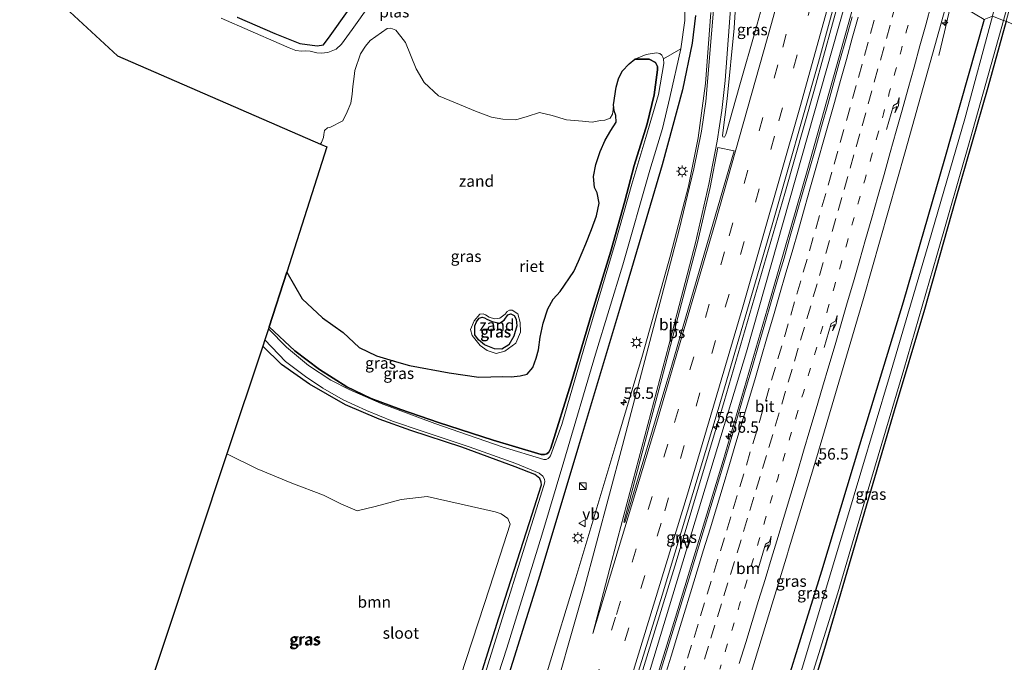
# Model space of a CAD drawing. Units: metres. Extents: x 100277 to 109942, y 499998 to 506250.
# Drawn here: x 108115 to 108331, y 501072 to 501213 of the extents above; entities that cross this region are included whole.
import ezdxf
from ezdxf.enums import TextEntityAlignment as Align

# ---------------------------------------------------------------- set-up
doc = ezdxf.new("R2010")
doc.units = ezdxf.units.M
doc.linetypes.add('VW-1-3_STREEP', pattern=[4, 1, -3])
doc.linetypes.add('VW-3-9_STREEP', pattern=[12, 3, -9])
doc.layers.get('0').update_dxf_attribs({"lineweight": 25})
for name, color, linetype, lineweight in [('B-ME-AM-KILOMETR-S-B1', 7, 'Continuous', 18), ('B-ME-BV-GELEIDECONSTRUCTIE-GELEIDERAIL-L-B1', 213, 'BV-GELEIDERAIL', 18), ('B-ME-GR-BOOM-GV-B6', 93, 'Continuous', 18), ('B-ME-IE-GRASLAND-GV-B6', 93, 'Continuous', 18), ('B-ME-IE-GRONDWERKLIJN-GROND_INGERICHT-GV-B6', 253, 'Continuous', 18), ('B-ME-IE-GRONDWERKLIJN-GROND_NIETINGERICHT-GV-B6', 253, 'Continuous', 18), ('B-ME-IE-HULPGEOMETRIE-L-B1', 53, 'Continuous', 18), ('B-ME-IE-INRICHTINGSELEMENT-S-B1', 253, 'Continuous', 18), ('B-ME-IE-MEUBILAIR_WEGMEUBILAIR-LICHTMAST-S-B1', 8, 'Continuous', 18), ('B-ME-IE-MEUBILAIR_WEGMEUBILAIR-LIJNVERLICHT-L-B1', 8, 'VW-LIJNV', 18), ('B-ME-OB-WATERLIJN-L-B1', 133, 'OB-WATERLIJN', 18), ('B-ME-OG-WATER-GV-B6', 153, 'Continuous', 18), ('B-ME-VH-VERH_SOORT-BITUMEN-GV-B6', 8, 'IE-TERREINAFSCHEIDING-NATUURLIJK-HOUTWAL', 18), ('B-ME-VW-MARKERING-13STREEP-045-L-B1', 255, 'VW-1-3_STREEP', 18), ('B-ME-VW-MARKERING-39STREEP-015-L-B1', 255, 'VW-3-9_STREEP', 18), ('B-ME-VW-MARKERING-PIJLRE750-S-B1', 7, 'Continuous', 18), ('B-ME-VW-MARKERING-STREEP-015-L-B1', 7, 'Continuous', 18), ('B-ME-VW-MARKERING-VLAKMARK-GV-B6', 7, 'Continuous', 18), ('B-ME-VW-MEUBILAIR_WEGMEUBILAIR-VERKEERSBORD-S-B1', 8, 'Continuous', 18)]:
    doc.layers.add(name, color=color, linetype=linetype, lineweight=lineweight)
for name, color, linetype in [('B-ME-GW-INSTEEKWATERGANG-L-B1', 10, 'Continuous'), ('B-ME-IE-RIET-GV-B6', 10, 'Continuous'), ('B-ME-KG-KADASTRAAL-OPNAMEDTMGRENS-L-B1', 10, 'Continuous')]:
    doc.layers.add(name, color=color, linetype=linetype)
doc.styles.add('NLCS-ISO', font='NLCS-ISO.TTF')
doc.linetypes.add('BV-GELEIDERAIL', pattern='A,10,-3,[108,NLCS.SHX,S=1,R=0,X=0,Y=0],-3', length=16)
doc.linetypes.add('IE-TERREINAFSCHEIDING-NATUURLIJK-HOUTWAL', pattern='A,7,-1.5,[67,NLCS.SHX,S=0.75,R=45,X=0,Y=0],-1.5,7,-1.5,[70,NLCS.SHX,S=0.75,R=0,X=0,Y=0],-1.5', length=20)
doc.linetypes.add('OB-WATERLIJN', pattern='A,10,[32,NLCS.SHX,S=2,R=0,X=0,Y=0],-12', length=22)
doc.linetypes.add('VW-LIJNV', pattern='A,0,-5,[102,NLCS.SHX,S=1,R=0,X=-0.625,Y=0],2.5,-0.5,[69,NLCS.SHX,S=0.5,R=0,X=0,Y=0],-0.5,2.5,[102,NLCS.SHX,S=1,R=180,X=0.625,Y=0],-5', length=16)

# ---------------------------------------------------------------- blocks, each defined once
blk = doc.blocks.new('hecto')
for p, q in [((0, 0.625), (-0.625, 0)), ((0, -0.625), (0, 0.625)), ((-0.625, 0), (0.625, 0)), ((0.625, 0), (0, -0.625))]:
    blk.add_line(p, q)
blk = doc.blocks.new('pijlr')
for p, q in [((0, 0, 0.1), (5.45, 0, 0.1)), ((5.45, -0.75, 0.1), (4.7, 0, 0.1)), ((6.2, -0.75, 0.1), (5.45, 0, 0.1)), ((4, -0.75, 0.1), (5.45, -0.75, 0.1)), ((5.7, -1.05, 0.1), (4, -0.75, 0.1)), ((7.5, -0.75, 0.1), (5.7, -1.05, 0.1)), ((7.5, -0.75, 0.1), (6.2, -0.75, 0.1))]:
    blk.add_line(p, q)
blk = doc.blocks.new('kast')
blk.add_line((-0.75, -0.75), (0.75, 0.75))
blk.add_lwpolyline([(-0.75, 0.75), (0.75, 0.75), (0.75, -0.75), (-0.75, -0.75)], close=True)
blk = doc.blocks.new('lantaarnpaal')
for p, q in [((-0.75, 0), (-1.25, 0)), ((-0.88, 0.88), (-0.53, 0.53)), ((0, 0.75), (0, 1.25)), ((0.53, 0.53), (0.88, 0.88)), ((0.75, 0), (1.25, 0)), ((-0.53, -0.53), (-0.88, -0.88)), ((0, -0.75), (0, -1.25)), ((0.53, -0.53), (0.88, -0.88))]:
    blk.add_line(p, q)
blk.add_circle((0, 0), 0.75)
blk = doc.blocks.new('verkeersbord')
for p, q in [((0, 0.75), (-0.75, -0.625)), ((0.75, -0.625), (0, 0.75)), ((-0.75, -0.625), (0.75, -0.625))]:
    blk.add_line(p, q)

msp = doc.modelspace()

# ---------------------------------------------------------------- linework, layer by layer
at = {"layer": 'B-ME-BV-GELEIDECONSTRUCTIE-GELEIDERAIL-L-B1'}
for points in [[(108220.5021, 500972.8228, 1.543), (108222.5162, 500978.8144, 1.543), (108237.2578, 501024.2339, 1.5566), (108245.8758, 501051.3404, 1.5358), (108259.0053, 501093.9666, 1.5368), (108269.5602, 501129.128, 1.4993), (108282.8841, 501174.7749, 1.4931), (108289.3908, 501197.6598, 1.5254), (108297.2868, 501226.3374, 1.5414)], [(108223.975, 500972.188, 1.651), (108237.755, 501014.17, 1.603), (108248.676, 501048.794, 1.633), (108258.925, 501081.883, 1.566), (108269.32, 501116.201, 1.583), (108279.079, 501149.539, 1.566), (108287.93, 501180.267, 1.617), (108297.302, 501213.613, 1.583), (108300.49, 501225.001, 1.573)], [(108319.498, 501217.197, 0.807), (108317.9, 501210.207, 0.534), (108316.651, 501204.989, 0.28)]]:
    msp.add_polyline3d(points, dxfattribs=at)
at = {"layer": 'B-ME-GR-BOOM-GV-B6'}
msp.add_polyline3d([(108185.484, 501106.715, -0.85), (108189.069, 501105.155, -0.814), (108193.018, 501106.09, -0.823), (108198.73, 501107.689, -0.82), (108204.442, 501108.313, -0.828), (108219.352, 501104.925, -0.918), (108220.647, 501104.48, -0.918), (108222.091, 501103.462, -0.934), (108222.595, 501102.245, -0.954), (108218.142, 501088.441, -0.951), (108211.734, 501068.739, -0.795), (108204.326, 501047.107, -0.758), (108202.16, 501041.725, -0.705), (108198.676, 501038.499, -0.705), (108193.109, 501036.043, -0.694), (108161.312, 501027.479, -0.739), (108127.446, 501018.223, -0.806), (108160.457, 501117.692, -0.794), (108167.163, 501114.36, -0.803), (108174.749, 501111.25, -0.814), (108181.702, 501108.612, -0.82), (108185.484, 501106.715, -0.85)], dxfattribs=at)
at = {"layer": 'B-ME-GW-INSTEEKWATERGANG-L-B1'}
for points in [[(108162.757, 501213.4, -0.129), (108171.004, 501209.814, -0.104), (108176.476, 501207.678, -0.059), (108180.329, 501207.134, -0.045), (108181.668, 501207.35, -0.017), (108183.11, 501209.344, 0.025), (108191.123, 501220.55, 0.089)], [(108263.288, 501213.755, 0.008), (108262.576, 501207.687, 0.042), (108260.429, 501197.468, 0.005), (108255.972, 501181.026, -0.067), (108246.583, 501149.318, -0.213), (108237.628, 501119.357, -0.174), (108229.172, 501091.064, -0.092), (108220.142, 501062.34, -0.028)], [(108326.574, 501212.895, -0.241), (108317.866, 501182.27, -0.255), (108308.801, 501150.899, -0.14), (108299.243, 501119.564, -0.16), (108290.951, 501091.947, -0.143), (108278.673, 501052.589, -0.076), (108269.322, 501024.088, -0.031), (108260.535, 500995.983, -0.02), (108249.497, 500961.826, -0.093)], [(108331.453, 501212.556, -0.94), (108327.392, 501197.972, -1.055), (108320.264, 501173.107, -1.169), (108313.535, 501149.327, -1.175), (108306.844, 501127.109, -1.239), (108299.125, 501100.73, -1.153), (108291.603, 501075.016, -1.06), (108283.785, 501049.353, -0.96)], [(108169.765, 501145.518, -1.295), (108175.376, 501140.268, -1.301), (108180.828, 501136.14, -1.312), (108186.794, 501132.39, -1.315), (108192.175, 501129.826, -1.312), (108198.633, 501127.413, -1.312), (108206.91, 501124.557, -1.32), (108218.916, 501120.637, -1.292), (108228.729, 501117.725, -1.27), (108229.454, 501117.555, -1.295), (108230.171, 501117.513, -1.304), (108230.702, 501117.694, -1.315), (108231.139, 501118.051, -1.34), (108231.546, 501118.946, -1.354), (108235.973, 501133.23, -1.374), (108240.671, 501149.059, -1.329), (108244.682, 501162.084, -1.312), (108247.747, 501173.036, -1.284), (108249.863, 501180.885, -1.298), (108252.682, 501190.018, -1.304), (108254.19, 501196.356, -1.323), (108254.974, 501201.841, -1.248), (108254.915, 501202.613, -1.242), (108254.482, 501203.485, -1.273), (108253.15, 501204.195, -1.334), (108249.975, 501204.172, -1.424)], [(108216.975, 501141.589, -1.083), (108215.714, 501142.687, -1.13), (108214.866, 501143.79, -1.136), (108214.91, 501145.76, -1.133), (108215.259, 501146.608, -1.133), (108215.802, 501147.445, -1.13), (108216.482, 501147.611, -1.127), (108216.993, 501147.495, -1.13), (108217.537, 501147.227, -1.161), (108218.681, 501146.671, -1.153), (108220.268, 501146.319, -1.147), (108221.322, 501147.001, -1.122), (108222.153, 501148.11, -1.116), (108222.761, 501148.374, -1.105), (108223.539, 501147.993, -1.094), (108223.918, 501147.176, -1.094), (108224.079, 501145.723, -1.097), (108223.426, 501143.444, -1.097), (108222.319, 501141.584, -1.088), (108220.829, 501140.587, -1.085), (108219.202, 501140.659, -1.083), (108216.975, 501141.589, -1.083)], [(108213.424, 501060.318, -0.968), (108220.135, 501081.683, -0.985), (108226.842, 501102.595, -1.111), (108229.485, 501110.903, -1.074), (108229.459, 501111.429, -1.074), (108229.122, 501112.26, -1.099), (108228.003, 501113.143, -1.094), (108223.755, 501114.79, -0.979), (108212.046, 501119.097, -0.934), (108200.842, 501122.8, -0.929), (108193.874, 501125.245, -0.96), (108186.483, 501128.446, -0.946), (108178.609, 501132.91, -0.92), (108172.48, 501137.251, -0.898), (108168.358, 501141.301, -0.871)]]:
    msp.add_polyline3d(points, dxfattribs=at)
at = {"layer": 'B-ME-IE-GRASLAND-GV-B6'}
for points in [[(108282.276, 501231.674, 0.419), (108276.405, 501210.545, 0.397), (108273.038, 501198.599, 0.414), (108269.918, 501187.678, 0.422), (108269.608, 501187.088, 0.419), (108269.293, 501187.146, 0.417), (108269.224, 501187.49, 0.417), (108270.234, 501195.536, 0.372), (108271.748, 501210.973, 0.257), (108272.734, 501226.582, 0.162), (108273.474, 501234.289, 0.198), (108282.276, 501231.674, 0.419)], [(108330.83, 501212.693, -1.46), (108336.539, 501233.71, -1.46), (108336.949, 501234.533, -1.46), (108337.396, 501234.836, -1.46), (108337.835, 501234.839, -1.46), (108338.269, 501234.698, -1.46), (108338.527, 501234.532, -1.46), (108338.717, 501234.31, -1.46), (108343.583, 501227.43, -1.46), (108347.345, 501220.939, -1.46), (108354.869, 501207.286, -1.46), (108359.184, 501200.013, -1.46), (108357.624, 501200.206, -0.965), (108352.806, 501209.303, -1.069), (108346.025, 501221.824, -1.088), (108341.126, 501229.331, -1.144), (108338.157, 501233.772, -1.147), (108337.921, 501233.874, -1.147), (108337.482, 501233.833, -1.15), (108337.01, 501233.422, -1.15), (108336.173, 501230.643, -1.15), (108334.451, 501223.866, -1.15), (108331.453, 501212.556, -0.94), (108330.83, 501212.693, -1.46)], [(108202.064, 501230.565, -1.424), (108187.941, 501210.741, -1.424), (108185.65, 501207.461, -1.424), (108184.431, 501206.415, -1.424), (108182.621, 501205.668, -1.424), (108181.206, 501205.489, -1.424), (108180.235, 501205.564, -1.424), (108178.729, 501205.929, -1.424), (108177.838, 501206.062, -1.424), (108176.852, 501205.966, -1.424), (108175.643, 501206.072, -1.424), (108174.15, 501206.678, -1.424), (108171.941, 501207.661, -1.424), (108159.244, 501213.211, -1.424)], [(108214.645, 501052.763, -1.424), (108221.873, 501075.053, -1.424), (108229.57, 501099.842, -1.424), (108234.434, 501115.969, -1.424), (108241.334, 501139.541, -1.424), (108247.347, 501159.107, -1.424), (108253.271, 501179.897, -1.424), (108256.021, 501189.04, -1.424), (108257.657, 501195.782, -1.424), (108260.079, 501206.509, -1.424), (108260.919, 501212.67, -1.424), (108260.916, 501226.386, -1.424)], [(108244.599, 501050.089, 0.856), (108255.945, 501086.671, 0.839), (108268.218, 501127.374, 0.836), (108280.099, 501167.906, 0.85), (108290.224, 501203.54, 0.811), (108296.552, 501226.644, 0.828), (108300.792, 501224.875, 0.789)], [(108162.757, 501213.4, -0.129), (108171.004, 501209.814, -0.104), (108176.476, 501207.678, -0.059), (108180.329, 501207.134, -0.045), (108181.668, 501207.35, -0.017), (108183.11, 501209.344, 0.025), (108191.123, 501220.55, 0.089)], [(108191.123, 501220.55, 0.089), (108183.11, 501209.344, 0.025), (108181.668, 501207.35, -0.017), (108180.329, 501207.134, -0.045), (108176.476, 501207.678, -0.059), (108171.004, 501209.814, -0.104), (108162.757, 501213.4, -0.129)], [(108260.535, 500995.983, -0.02), (108249.497, 500961.826, -0.093), (108242.018, 500965.053, 0.425), (108257.975, 501013.939, 0.411), (108269.653, 501050.535, 0.372), (108280.397, 501085.696, 0.313), (108283.457, 501095.767, 0.328), (108283.631, 501096.341, 0.329), (108289.914, 501117.017, 0.361), (108300.101, 501151.73, 0.369), (108309.259, 501183.896, 0.377), (108318.686, 501217.691, 0.327), (108326.574, 501212.895, -0.241), (108317.866, 501182.27, -0.255), (108308.801, 501150.899, -0.14), (108299.243, 501119.564, -0.16), (108290.951, 501091.947, -0.143), (108278.673, 501052.589, -0.076), (108269.322, 501024.088, -0.031), (108260.535, 500995.983, -0.02)], [(108263.288, 501213.755, 0.008), (108262.576, 501207.687, 0.042), (108260.429, 501197.468, 0.005), (108255.972, 501181.026, -0.067), (108246.583, 501149.318, -0.213), (108237.628, 501119.357, -0.174), (108229.172, 501091.064, -0.092), (108220.142, 501062.34, -0.028)], [(108220.142, 501062.34, -0.028), (108229.172, 501091.064, -0.092), (108237.628, 501119.357, -0.174), (108246.583, 501149.318, -0.213), (108255.972, 501181.026, -0.067), (108260.429, 501197.468, 0.005), (108262.576, 501207.687, 0.042), (108263.288, 501213.755, 0.008)], [(108266.676, 501214.444, 0.134), (108265.477, 501198.867, 0.257), (108263.872, 501186.974, 0.344), (108261.754, 501176.336, 0.347), (108257.823, 501161.248, 0.344), (108251.687, 501139.328, 0.319), (108245.831, 501119.723, 0.294), (108237.046, 501090.45, 0.341), (108224.913, 501050.752, 0.369)], [(108328.428, 501213.624, -1.46), (108322.383, 501191.139, -1.46), (108314.473, 501163.944, -1.46), (108305.855, 501134.622, -1.46), (108296.4, 501103.08, -1.46), (108286.656, 501070.671, -1.46), (108276.347, 501037.875, -1.46), (108270.944, 501021.794, -1.46), (108268.961, 501015.684, -1.46), (108264.54, 501001.43, -1.46), (108258.94, 500984.706, -1.46), (108251.318, 500960.691, -1.46), (108249.497, 500961.826, -0.093), (108260.535, 500995.983, -0.02), (108269.322, 501024.088, -0.031), (108278.673, 501052.589, -0.076), (108290.951, 501091.947, -0.143), (108299.243, 501119.564, -0.16), (108308.801, 501150.899, -0.14), (108317.866, 501182.27, -0.255), (108326.574, 501212.895, -0.241), (108328.428, 501213.624, -1.46)], [(108297.678, 501213.518, 0.804), (108296.327, 501208.703, 0.817), (108294.944, 501203.898, 0.81), (108293.646, 501199.069, 0.778), (108292.316, 501194.249, 0.782), (108290.922, 501189.447, 0.795), (108289.591, 501184.627, 0.778), (108288.226, 501179.817, 0.765), (108286.823, 501175.017, 0.769), (108285.433, 501170.214, 0.768), (108284.063, 501165.406, 0.779), (108282.699, 501160.596, 0.757), (108281.293, 501155.798, 0.759), (108279.89, 501150.998, 0.754), (108278.515, 501146.191, 0.757), (108277.124, 501141.388, 0.781), (108275.725, 501136.588, 0.783), (108274.268, 501131.805, 0.809), (108272.878, 501127.002, 0.819), (108271.488, 501122.199, 0.82), (108270.671, 501119.482, 0.817), (108269.46, 501115.537, 0.843), (108262.086, 501091.155, 0.833), (108251.737, 501057.392, 0.839)], [(108288.345, 501067.632, -1.46), (108294.465, 501087.212, -1.46), (108300.954, 501109.107, -1.46), (108308.981, 501136.176, -1.46), (108316.203, 501161.17, -1.46), (108323.582, 501186.881, -1.46), (108330.83, 501212.693, -1.46), (108331.453, 501212.556, -0.94)], [(108331.453, 501212.556, -0.94), (108327.392, 501197.972, -1.055), (108320.264, 501173.107, -1.169), (108313.535, 501149.327, -1.175), (108306.844, 501127.109, -1.239), (108299.125, 501100.73, -1.153), (108291.603, 501075.016, -1.06), (108283.785, 501049.353, -0.96)], [(108256.282, 501204.251, -1.424), (108256.309, 501203.265, -1.424), (108255.173, 501196.445, -1.424), (108252.37, 501187.058, -1.424), (108249.328, 501176.814, -1.424), (108245.677, 501163.875, -1.424), (108239.28, 501142.444, -1.424), (108233.943, 501124.08, -1.424), (108231.464, 501117.256, -1.424), (108231.288, 501116.965, -1.424), (108230.945, 501116.609, -1.424), (108230.499, 501116.406, -1.424), (108230.002, 501116.423, -1.424), (108220.863, 501119.169, -1.424), (108206.113, 501124.303, -1.424), (108194.316, 501128.735, -1.424), (108187.283, 501131.8, -1.424), (108183.274, 501133.809, -1.424), (108178.408, 501137.049, -1.424), (108173.588, 501141.054, -1.424), (108169.606, 501145.041, -1.424), (108169.765, 501145.518, -1.295), (108175.376, 501140.268, -1.301), (108180.828, 501136.14, -1.312), (108186.794, 501132.39, -1.315), (108192.175, 501129.826, -1.312), (108198.633, 501127.413, -1.312), (108206.91, 501124.557, -1.32), (108218.916, 501120.637, -1.292), (108228.729, 501117.725, -1.27), (108229.454, 501117.555, -1.295), (108230.171, 501117.513, -1.304), (108230.702, 501117.694, -1.315), (108231.139, 501118.051, -1.34), (108231.546, 501118.946, -1.354), (108235.973, 501133.23, -1.374), (108240.671, 501149.059, -1.329), (108244.682, 501162.084, -1.312), (108247.747, 501173.036, -1.284), (108249.863, 501180.885, -1.298), (108252.682, 501190.018, -1.304), (108254.19, 501196.356, -1.323), (108254.974, 501201.841, -1.248), (108254.915, 501202.613, -1.242), (108254.482, 501203.485, -1.273), (108253.15, 501204.195, -1.334), (108249.975, 501204.172, -1.424), (108252.487, 501205.22, -1.424), (108254.758, 501205.563, -1.424), (108255.422, 501205.413, -1.424), (108255.873, 501205.059, -1.424), (108256.122, 501204.638, -1.424), (108256.282, 501204.251, -1.424)], [(108223.063, 501149.196, -1.424), (108224.308, 501148.367, -1.424), (108224.856, 501146.468, -1.424), (108224.88, 501144.332, -1.424), (108223.843, 501141.945, -1.424), (108221.427, 501140.185, -1.424), (108219.579, 501139.635, -1.424), (108217.579, 501140.307, -1.424), (108216.084, 501141.436, -1.424), (108214.276, 501143.609, -1.424), (108213.952, 501144.964, -1.424), (108214.717, 501146.858, -1.424), (108215.975, 501148.289, -1.424), (108216.675, 501148.365, -1.424), (108217.245, 501148.132, -1.424), (108217.993, 501147.67, -1.424), (108219.16, 501147.289, -1.424), (108220.33, 501147.42, -1.424), (108221.522, 501148.317, -1.424), (108221.968, 501148.854, -1.424), (108222.49, 501149.198, -1.424), (108223.063, 501149.196, -1.424)], [(108222.153, 501148.11, -1.116), (108221.322, 501147.001, -1.122), (108220.268, 501146.319, -1.147), (108218.681, 501146.671, -1.153), (108217.537, 501147.227, -1.161), (108216.993, 501147.495, -1.13), (108216.482, 501147.611, -1.127), (108215.802, 501147.445, -1.13), (108215.259, 501146.608, -1.133), (108214.91, 501145.76, -1.133), (108214.866, 501143.79, -1.136), (108215.714, 501142.687, -1.13), (108216.975, 501141.589, -1.083), (108219.202, 501140.659, -1.083), (108220.829, 501140.587, -1.085), (108222.319, 501141.584, -1.088), (108223.426, 501143.444, -1.097), (108224.079, 501145.723, -1.097), (108223.918, 501147.176, -1.094), (108223.539, 501147.993, -1.094), (108222.761, 501148.374, -1.105), (108222.153, 501148.11, -1.116)], [(108216.975, 501141.589, -1.083), (108215.714, 501142.687, -1.13), (108214.866, 501143.79, -1.136), (108214.91, 501145.76, -1.133), (108215.259, 501146.608, -1.133), (108215.802, 501147.445, -1.13), (108216.482, 501147.611, -1.127), (108216.993, 501147.495, -1.13), (108217.537, 501147.227, -1.161), (108218.681, 501146.671, -1.153), (108220.268, 501146.319, -1.147), (108221.322, 501147.001, -1.122), (108222.153, 501148.11, -1.116), (108222.761, 501148.374, -1.105), (108223.539, 501147.993, -1.094), (108223.918, 501147.176, -1.094), (108224.079, 501145.723, -1.097), (108223.426, 501143.444, -1.097), (108222.319, 501141.584, -1.088), (108220.829, 501140.587, -1.085), (108219.202, 501140.659, -1.083), (108216.975, 501141.589, -1.083)], [(108213.424, 501060.318, -0.968), (108220.135, 501081.683, -0.985), (108226.842, 501102.595, -1.111), (108229.485, 501110.903, -1.074), (108229.459, 501111.429, -1.074), (108229.122, 501112.26, -1.099), (108228.003, 501113.143, -1.094), (108223.755, 501114.79, -0.979), (108212.046, 501119.097, -0.934), (108200.842, 501122.8, -0.929), (108193.874, 501125.245, -0.96), (108186.483, 501128.446, -0.946), (108178.609, 501132.91, -0.92), (108172.48, 501137.251, -0.898), (108168.358, 501141.301, -0.871), (108168.803, 501142.634, -1.424)], [(108168.803, 501142.634, -1.424), (108173.335, 501137.889, -1.424), (108177.739, 501134.64, -1.424), (108181.532, 501132.03, -1.424), (108185.968, 501129.511, -1.424), (108191.083, 501127.145, -1.424), (108196.847, 501124.852, -1.424), (108203.352, 501122.652, -1.424), (108213.651, 501119.223, -1.424), (108223.836, 501115.53, -1.424), (108229.013, 501113.41, -1.424), (108229.793, 501112.779, -1.424), (108230.175, 501112.12, -1.424), (108230.26, 501111.522, -1.424), (108230.042, 501110.738, -1.424), (108226.146, 501098.363, -1.424), (108220.249, 501079.381, -1.424), (108213.348, 501057.272, -1.424)], [(108211.734, 501068.739, -0.795), (108218.142, 501088.441, -0.951), (108222.595, 501102.245, -0.954), (108222.091, 501103.462, -0.934), (108220.647, 501104.48, -0.918), (108219.352, 501104.925, -0.918), (108204.442, 501108.313, -0.828), (108198.73, 501107.689, -0.82), (108193.018, 501106.09, -0.823), (108189.069, 501105.155, -0.814), (108185.484, 501106.715, -0.85), (108181.702, 501108.612, -0.82), (108174.749, 501111.25, -0.814), (108167.163, 501114.36, -0.803), (108160.457, 501117.692, -0.794), (108168.358, 501141.301, -0.871)], [(108168.358, 501141.301, -0.871), (108172.48, 501137.251, -0.898), (108178.609, 501132.91, -0.92), (108186.483, 501128.446, -0.946), (108193.874, 501125.245, -0.96), (108200.842, 501122.8, -0.929), (108212.046, 501119.097, -0.934), (108223.755, 501114.79, -0.979), (108228.003, 501113.143, -1.094), (108229.122, 501112.26, -1.099), (108229.459, 501111.429, -1.074), (108229.485, 501110.903, -1.074), (108226.842, 501102.595, -1.111), (108220.135, 501081.683, -0.985), (108213.424, 501060.318, -0.968)]]:
    msp.add_polyline3d(points, dxfattribs=at)
at = {"layer": 'B-ME-IE-GRONDWERKLIJN-GROND_INGERICHT-GV-B6'}
msp.add_polyline3d([(108283.785, 501049.353, -0.96), (108291.603, 501075.016, -1.06), (108299.125, 501100.73, -1.153), (108306.844, 501127.109, -1.239), (108313.535, 501149.327, -1.175), (108320.264, 501173.107, -1.169), (108327.392, 501197.972, -1.055), (108331.453, 501212.556, -0.94), (108357.624, 501200.206, -0.965)], dxfattribs=at)
at = {"layer": 'B-ME-IE-GRONDWERKLIJN-GROND_NIETINGERICHT-GV-B6'}
for points in [[(108221.02, 501191.032, -1.424), (108223.898, 501190.898, -1.424), (108226.373, 501191.602, -1.424), (108229.07, 501192.476, -1.424), (108231.824, 501191.819, -1.424), (108234.989, 501190.908, -1.424), (108238.484, 501190.636, -1.424), (108240.597, 501190.385, -1.424), (108242.472, 501190.732, -1.424), (108243.423, 501190.809, -1.424), (108244.536, 501191.264, -1.424), (108245.081, 501192.164, -1.424), (108245.249, 501193.155, -1.424), (108245.3, 501194.214, -1.424), (108245.475, 501192.87, -1.424), (108245.829, 501191.888, -1.424), (108245.849, 501190.369, -1.424), (108244.694, 501188.549, -1.424), (108243.463, 501186.422, -1.424), (108242.402, 501183.93, -1.424), (108241.437, 501181.08, -1.424), (108240.929, 501178.501, -1.424), (108241.155, 501176.059, -1.424), (108241.702, 501174.873, -1.424), (108242.148, 501172.662, -1.424), (108241.592, 501169.837, -1.424), (108240.491, 501166.882, -1.424), (108239.193, 501163.693, -1.424), (108237.622, 501159.917, -1.424), (108236.629, 501157.676, -1.424), (108233.602, 501153.276, -1.424), (108232.069, 501151.602, -1.424), (108230.855, 501149.471, -1.424), (108229.836, 501146.317, -1.424), (108229.237, 501143.25, -1.424), (108228.808, 501140.458, -1.424), (108228.328, 501138.642, -1.424), (108227.615, 501136.617, -1.424), (108226.329, 501135.136, -1.424), (108224.856, 501134.799, -1.424), (108222.863, 501134.534, -1.424), (108220.987, 501134.622, -1.424), (108215.785, 501134.495, -1.424), (108209.281, 501135.443, -1.424), (108200.535, 501137.055, -1.424), (108197.66, 501137.852, -1.424), (108193.276, 501139.165, -1.424), (108189.532, 501140.971, -1.424), (108186.031, 501144.268, -1.424), (108181.484, 501147.52, -1.424), (108177.032, 501151.66, -1.424), (108173.658, 501157.497, -1.424), (108182.42, 501184.978, -1.424), (108181.025, 501185.584, -1.424), (108181.264, 501185.91, -1.424), (108181.661, 501187.02, -1.424), (108181.753, 501187.686, -1.424), (108181.883, 501188.562, -1.424), (108182.573, 501189.134, -1.424), (108183.066, 501189.204, -1.424), (108185.934, 501190.702, -1.424), (108186.903, 501192.637, -1.424), (108187.664, 501194.574, -1.424), (108187.99, 501196.506, -1.424), (108188.122, 501198.214, -1.424), (108188.415, 501200.434, -1.424), (108188.522, 501201.757, -1.424), (108189.771, 501205.349, -1.424), (108190.892, 501207.086, -1.424), (108191.914, 501208.278, -1.424), (108195.642, 501210.935, -1.424), (108196.477, 501210.969, -1.424), (108197.557, 501210.55, -1.424), (108198.682, 501209.17, -1.424), (108199.674, 501207.831, -1.424), (108202.007, 501202.109, -1.424), (108203.781, 501199.069, -1.424), (108206.898, 501196.153, -1.424), (108210.61, 501194.641, -1.424), (108215.022, 501192.816, -1.424), (108218.546, 501191.525, -1.424), (108221.02, 501191.032, -1.424)], [(108221.968, 501148.854, -1.424), (108221.522, 501148.317, -1.424), (108220.33, 501147.42, -1.424), (108219.16, 501147.289, -1.424), (108217.993, 501147.67, -1.424), (108217.245, 501148.132, -1.424), (108216.675, 501148.365, -1.424), (108215.975, 501148.289, -1.424), (108214.717, 501146.858, -1.424), (108213.952, 501144.964, -1.424), (108214.276, 501143.609, -1.424), (108216.084, 501141.436, -1.424), (108217.579, 501140.307, -1.424), (108219.579, 501139.635, -1.424), (108221.427, 501140.185, -1.424), (108223.843, 501141.945, -1.424), (108224.88, 501144.332, -1.424), (108224.856, 501146.468, -1.424), (108224.308, 501148.367, -1.424), (108223.063, 501149.196, -1.424), (108222.49, 501149.198, -1.424), (108221.968, 501148.854, -1.424)]]:
    msp.add_polyline3d(points, dxfattribs=at)
at = {"layer": 'B-ME-IE-HULPGEOMETRIE-L-B1'}
msp.add_line((108260.079, 501206.509, -1.424), (108256.282, 501204.251, -1.424), dxfattribs=at)
msp.add_polyline3d([(108331.453, 501212.556, -0.94), (108330.83, 501212.693, -1.46), (108328.428, 501213.624, -1.46)], dxfattribs=at)
at = {"layer": 'B-ME-IE-MEUBILAIR_WEGMEUBILAIR-LIJNVERLICHT-L-B1'}
msp.add_polyline3d([(108222.127, 500972.526, 0.919), (108248.5, 501054.48, 0.889), (108274.463, 501140.022, 0.881), (108298.752, 501225.726, 0.767)], dxfattribs=at)
at = {"layer": 'B-ME-IE-RIET-GV-B6'}
msp.add_polyline3d([(108245.3, 501194.214, -1.424), (108245.908, 501198.101, -1.424), (108246.365, 501199.904, -1.424), (108247.185, 501201.582, -1.424), (108248.699, 501203.2, -1.424), (108249.975, 501204.172, -1.424), (108253.15, 501204.195, -1.334), (108254.482, 501203.485, -1.273), (108254.915, 501202.613, -1.242), (108254.974, 501201.841, -1.248), (108254.19, 501196.356, -1.323), (108252.682, 501190.018, -1.304), (108249.863, 501180.885, -1.298), (108247.747, 501173.036, -1.284), (108244.682, 501162.084, -1.312), (108240.671, 501149.059, -1.329), (108235.973, 501133.23, -1.374), (108231.546, 501118.946, -1.354), (108231.139, 501118.051, -1.34), (108230.702, 501117.694, -1.315), (108230.171, 501117.513, -1.304), (108229.454, 501117.555, -1.295), (108228.729, 501117.725, -1.27), (108218.916, 501120.637, -1.292), (108206.91, 501124.557, -1.32), (108198.633, 501127.413, -1.312), (108192.175, 501129.826, -1.312), (108186.794, 501132.39, -1.315), (108180.828, 501136.14, -1.312), (108175.376, 501140.268, -1.301), (108169.765, 501145.518, -1.295), (108173.658, 501157.497, -1.424), (108177.032, 501151.66, -1.424), (108181.484, 501147.52, -1.424), (108186.031, 501144.268, -1.424), (108189.532, 501140.971, -1.424), (108193.276, 501139.165, -1.424), (108197.66, 501137.852, -1.424), (108200.535, 501137.055, -1.424), (108209.281, 501135.443, -1.424), (108215.785, 501134.495, -1.424), (108220.987, 501134.622, -1.424), (108222.863, 501134.534, -1.424), (108224.856, 501134.799, -1.424), (108226.329, 501135.136, -1.424), (108227.615, 501136.617, -1.424), (108228.328, 501138.642, -1.424), (108228.808, 501140.458, -1.424), (108229.237, 501143.25, -1.424), (108229.836, 501146.317, -1.424), (108230.855, 501149.471, -1.424), (108232.069, 501151.602, -1.424), (108233.602, 501153.276, -1.424), (108236.629, 501157.676, -1.424), (108237.622, 501159.917, -1.424), (108239.193, 501163.693, -1.424), (108240.491, 501166.882, -1.424), (108241.592, 501169.837, -1.424), (108242.148, 501172.662, -1.424), (108241.702, 501174.873, -1.424), (108241.155, 501176.059, -1.424), (108240.929, 501178.501, -1.424), (108241.437, 501181.08, -1.424), (108242.402, 501183.93, -1.424), (108243.463, 501186.422, -1.424), (108244.694, 501188.549, -1.424), (108245.849, 501190.369, -1.424), (108245.829, 501191.888, -1.424), (108245.475, 501192.87, -1.424), (108245.3, 501194.214, -1.424)], dxfattribs=at)
at = {"layer": 'B-ME-KG-KADASTRAAL-OPNAMEDTMGRENS-L-B1'}
msp.add_polyline3d([(108133.059, 501293.299, -1.424), (108128.856, 501284.879, -1.424), (108128.009, 501280.99, -1.424), (108126.368, 501273.449, -1.424), (108125.491, 501264.074, -1.424), (108116.994, 501236.5, -1.424), (108115.045, 501232.015, -1.424), (108124.142, 501216.335, -1.424), (108136.488, 501204.933, -1.424), (108181.025, 501185.584, -1.424), (108182.42, 501184.978, -1.424), (108173.658, 501157.497, -1.424), (108169.765, 501145.518, -1.295), (108169.606, 501145.041, -1.424), (108168.803, 501142.634, -1.424), (108168.358, 501141.301, -0.871), (108160.457, 501117.692, -0.794), (108127.446, 501018.223, -0.806), (108125.566, 501012.466, -0.877), (108125.245, 501011.484, -1.424), (108123.23, 501005.314, -1.424), (108122.946, 501004.456, -0.942), (108118.802, 500992.863, -0.594)], dxfattribs=at)
at = {"layer": 'B-ME-OB-WATERLIJN-L-B1'}
for points in [[(108202.064, 501230.565, -1.424), (108187.941, 501210.741, -1.424), (108185.65, 501207.461, -1.424), (108184.431, 501206.415, -1.424), (108182.621, 501205.668, -1.424), (108181.206, 501205.489, -1.424), (108180.235, 501205.564, -1.424), (108178.729, 501205.929, -1.424), (108177.838, 501206.062, -1.424), (108176.852, 501205.966, -1.424), (108175.643, 501206.072, -1.424), (108174.15, 501206.678, -1.424), (108171.941, 501207.661, -1.424), (108159.244, 501213.211, -1.424)], [(108260.079, 501206.509, -1.424), (108260.919, 501212.67, -1.424), (108260.916, 501226.386, -1.424)], [(108181.025, 501185.584, -1.424), (108181.264, 501185.91, -1.424), (108181.661, 501187.02, -1.424), (108181.753, 501187.686, -1.424), (108181.883, 501188.562, -1.424), (108182.573, 501189.134, -1.424), (108183.066, 501189.204, -1.424), (108185.934, 501190.702, -1.424), (108186.903, 501192.637, -1.424), (108187.664, 501194.574, -1.424), (108187.99, 501196.506, -1.424), (108188.122, 501198.214, -1.424), (108188.415, 501200.434, -1.424), (108188.522, 501201.757, -1.424), (108189.771, 501205.349, -1.424), (108190.892, 501207.086, -1.424), (108191.914, 501208.278, -1.424), (108195.642, 501210.935, -1.424), (108196.477, 501210.969, -1.424), (108197.557, 501210.55, -1.424), (108198.682, 501209.17, -1.424), (108199.674, 501207.831, -1.424), (108202.007, 501202.109, -1.424), (108203.781, 501199.069, -1.424), (108206.898, 501196.153, -1.424), (108210.61, 501194.641, -1.424), (108215.022, 501192.816, -1.424), (108218.546, 501191.525, -1.424), (108221.02, 501191.032, -1.424), (108223.898, 501190.898, -1.424), (108226.373, 501191.602, -1.424), (108229.07, 501192.476, -1.424), (108231.824, 501191.819, -1.424), (108234.989, 501190.908, -1.424), (108238.484, 501190.636, -1.424), (108240.597, 501190.385, -1.424), (108242.472, 501190.732, -1.424), (108243.423, 501190.809, -1.424), (108244.536, 501191.264, -1.424), (108245.081, 501192.164, -1.424), (108245.249, 501193.155, -1.424), (108245.3, 501194.214, -1.424), (108245.908, 501198.101, -1.424), (108246.365, 501199.904, -1.424), (108247.185, 501201.582, -1.424), (108248.699, 501203.2, -1.424), (108249.975, 501204.172, -1.424), (108252.487, 501205.22, -1.424), (108254.758, 501205.563, -1.424), (108255.422, 501205.413, -1.424), (108255.873, 501205.059, -1.424), (108256.122, 501204.638, -1.424), (108256.282, 501204.251, -1.424)]]:
    msp.add_polyline3d(points, dxfattribs=at)
at = {"layer": 'B-ME-OG-WATER-GV-B6'}
for points in [[(108328.428, 501213.624, -1.46), (108329.133, 501216.695, -1.46), (108333.134, 501231.707, -1.46), (108334.904, 501237.717, -1.46), (108335.698, 501239.828, -1.46), (108338.541, 501238.911, -1.46), (108339.293, 501237.765, -1.46), (108342.954, 501231.72, -1.46), (108347.702, 501222.719, -1.46), (108353.975, 501211.756, -1.46), (108361.243, 501199.308, -1.46), (108359.184, 501200.013, -1.46), (108354.869, 501207.286, -1.46), (108347.345, 501220.939, -1.46), (108343.583, 501227.43, -1.46), (108338.717, 501234.31, -1.46), (108338.527, 501234.532, -1.46), (108338.269, 501234.698, -1.46), (108337.835, 501234.839, -1.46), (108337.396, 501234.836, -1.46), (108336.949, 501234.533, -1.46), (108336.539, 501233.71, -1.46), (108330.83, 501212.693, -1.46), (108328.428, 501213.624, -1.46)], [(108175.643, 501206.072, -1.424), (108176.852, 501205.966, -1.424), (108177.838, 501206.062, -1.424), (108178.729, 501205.929, -1.424), (108180.235, 501205.564, -1.424), (108181.206, 501205.489, -1.424), (108182.621, 501205.668, -1.424), (108184.431, 501206.415, -1.424), (108185.65, 501207.461, -1.424), (108187.941, 501210.741, -1.424), (108202.064, 501230.565, -1.424)], [(108260.916, 501226.386, -1.424), (108260.919, 501212.67, -1.424), (108260.079, 501206.509, -1.424), (108256.282, 501204.251, -1.424), (108256.122, 501204.638, -1.424), (108255.873, 501205.059, -1.424), (108255.422, 501205.413, -1.424), (108254.758, 501205.563, -1.424), (108252.487, 501205.22, -1.424), (108249.975, 501204.172, -1.424), (108248.699, 501203.2, -1.424), (108247.185, 501201.582, -1.424), (108246.365, 501199.904, -1.424), (108245.908, 501198.101, -1.424), (108245.3, 501194.214, -1.424), (108245.249, 501193.155, -1.424), (108245.081, 501192.164, -1.424), (108244.536, 501191.264, -1.424), (108243.423, 501190.809, -1.424), (108242.472, 501190.732, -1.424), (108240.597, 501190.385, -1.424), (108238.484, 501190.636, -1.424), (108234.989, 501190.908, -1.424), (108231.824, 501191.819, -1.424), (108229.07, 501192.476, -1.424), (108226.373, 501191.602, -1.424), (108223.898, 501190.898, -1.424), (108221.02, 501191.032, -1.424), (108218.546, 501191.525, -1.424), (108215.022, 501192.816, -1.424), (108210.61, 501194.641, -1.424), (108206.898, 501196.153, -1.424), (108203.781, 501199.069, -1.424), (108202.007, 501202.109, -1.424), (108199.674, 501207.831, -1.424), (108198.682, 501209.17, -1.424), (108197.557, 501210.55, -1.424), (108196.477, 501210.969, -1.424), (108195.642, 501210.935, -1.424), (108191.914, 501208.278, -1.424), (108190.892, 501207.086, -1.424), (108189.771, 501205.349, -1.424), (108188.522, 501201.757, -1.424), (108188.415, 501200.434, -1.424), (108188.122, 501198.214, -1.424), (108187.99, 501196.506, -1.424), (108187.664, 501194.574, -1.424), (108186.903, 501192.637, -1.424), (108185.934, 501190.702, -1.424), (108183.066, 501189.204, -1.424), (108182.573, 501189.134, -1.424), (108181.883, 501188.562, -1.424), (108181.753, 501187.686, -1.424), (108181.661, 501187.02, -1.424), (108181.264, 501185.91, -1.424), (108181.025, 501185.584, -1.424), (108136.488, 501204.933, -1.424), (108124.142, 501216.335, -1.424)], [(108159.244, 501213.211, -1.424), (108171.941, 501207.661, -1.424), (108174.15, 501206.678, -1.424), (108175.643, 501206.072, -1.424)], [(108286.656, 501070.671, -1.46), (108296.4, 501103.08, -1.46), (108305.855, 501134.622, -1.46), (108314.473, 501163.944, -1.46), (108322.383, 501191.139, -1.46), (108328.428, 501213.624, -1.46), (108330.83, 501212.693, -1.46)], [(108330.83, 501212.693, -1.46), (108323.582, 501186.881, -1.46), (108316.203, 501161.17, -1.46), (108308.981, 501136.176, -1.46), (108300.954, 501109.107, -1.46), (108294.465, 501087.212, -1.46), (108288.345, 501067.632, -1.46)], [(108256.282, 501204.251, -1.424), (108260.079, 501206.509, -1.424), (108257.657, 501195.782, -1.424), (108256.021, 501189.04, -1.424), (108253.271, 501179.897, -1.424), (108247.347, 501159.107, -1.424), (108241.334, 501139.541, -1.424), (108234.434, 501115.969, -1.424), (108229.57, 501099.842, -1.424), (108221.873, 501075.053, -1.424), (108214.645, 501052.763, -1.424)], [(108213.348, 501057.272, -1.424), (108220.249, 501079.381, -1.424), (108226.146, 501098.363, -1.424), (108230.042, 501110.738, -1.424), (108230.26, 501111.522, -1.424), (108230.175, 501112.12, -1.424), (108229.793, 501112.779, -1.424), (108229.013, 501113.41, -1.424), (108223.836, 501115.53, -1.424), (108213.651, 501119.223, -1.424), (108203.352, 501122.652, -1.424), (108196.847, 501124.852, -1.424), (108191.083, 501127.145, -1.424), (108185.968, 501129.511, -1.424), (108181.532, 501132.03, -1.424), (108177.739, 501134.64, -1.424), (108173.335, 501137.889, -1.424), (108168.803, 501142.634, -1.424), (108169.606, 501145.041, -1.424), (108173.588, 501141.054, -1.424), (108178.408, 501137.049, -1.424), (108183.274, 501133.809, -1.424), (108187.283, 501131.8, -1.424), (108194.316, 501128.735, -1.424), (108206.113, 501124.303, -1.424), (108220.863, 501119.169, -1.424), (108230.002, 501116.423, -1.424), (108230.499, 501116.406, -1.424), (108230.945, 501116.609, -1.424), (108231.288, 501116.965, -1.424), (108231.464, 501117.256, -1.424), (108233.943, 501124.08, -1.424), (108239.28, 501142.444, -1.424), (108245.677, 501163.875, -1.424), (108249.328, 501176.814, -1.424), (108252.37, 501187.058, -1.424), (108255.173, 501196.445, -1.424), (108256.309, 501203.265, -1.424), (108256.282, 501204.251, -1.424)]]:
    msp.add_polyline3d(points, dxfattribs=at)
at = {"layer": 'B-ME-VH-VERH_SOORT-BITUMEN-GV-B6'}
for points in [[(108272.734, 501226.582, 0.162), (108271.748, 501210.973, 0.257), (108270.234, 501195.536, 0.372), (108269.224, 501187.49, 0.417), (108269.293, 501187.146, 0.417), (108269.608, 501187.088, 0.419), (108269.918, 501187.678, 0.422), (108273.038, 501198.599, 0.414), (108276.405, 501210.545, 0.397), (108282.276, 501231.674, 0.419)], [(108296.552, 501226.644, 0.828), (108290.224, 501203.54, 0.811), (108280.099, 501167.906, 0.85), (108268.218, 501127.374, 0.836), (108255.945, 501086.671, 0.839), (108244.599, 501050.089, 0.856)], [(108318.686, 501217.691, 0.327), (108309.259, 501183.896, 0.377), (108300.101, 501151.73, 0.369), (108289.914, 501117.017, 0.361), (108283.631, 501096.341, 0.329), (108283.457, 501095.767, 0.328), (108280.397, 501085.696, 0.313), (108269.653, 501050.535, 0.372)], [(108224.913, 501050.752, 0.369), (108237.046, 501090.45, 0.341), (108245.831, 501119.723, 0.294), (108251.687, 501139.328, 0.319), (108257.823, 501161.248, 0.344), (108261.754, 501176.336, 0.347), (108263.872, 501186.974, 0.344), (108265.477, 501198.867, 0.257), (108266.676, 501214.444, 0.134)], [(108251.737, 501057.392, 0.839), (108262.086, 501091.155, 0.833), (108269.46, 501115.537, 0.843), (108270.671, 501119.482, 0.817), (108271.488, 501122.199, 0.82), (108272.878, 501127.002, 0.819), (108274.268, 501131.805, 0.809), (108275.725, 501136.588, 0.783), (108277.124, 501141.388, 0.781), (108278.515, 501146.191, 0.757), (108279.89, 501150.998, 0.754), (108281.293, 501155.798, 0.759), (108282.699, 501160.596, 0.757), (108284.063, 501165.406, 0.779), (108285.433, 501170.214, 0.768), (108286.823, 501175.017, 0.769), (108288.226, 501179.817, 0.765), (108289.591, 501184.627, 0.778), (108290.922, 501189.447, 0.795), (108292.316, 501194.249, 0.782), (108293.646, 501199.069, 0.778), (108294.944, 501203.898, 0.81), (108296.327, 501208.703, 0.817), (108297.678, 501213.518, 0.804)]]:
    msp.add_polyline3d(points, dxfattribs=at)
at = {"layer": 'B-ME-VW-MARKERING-13STREEP-045-L-B1'}
msp.add_polyline3d([(108268.6128, 501070.4562, 0.5278), (108270.0377, 501075.0739, 0.5307), (108271.451, 501079.6611, 0.5341), (108272.8715, 501084.3264, 0.5355), (108274.3125, 501089.1142, 0.5313), (108275.7156, 501093.7564, 0.528), (108277.1106, 501098.3492, 0.5293), (108278.5234, 501103.0125, 0.527), (108279.9099, 501107.6078, 0.5263), (108281.3035, 501112.2421, 0.5203), (108282.6756, 501116.8418, 0.5144), (108284.0616, 501121.4744, 0.5029), (108285.5061, 501126.2613, 0.501), (108286.8747, 501130.9011, 0.4927), (108288.2301, 501135.5057, 0.4903), (108289.5855, 501140.1104, 0.4847), (108290.9369, 501144.7331, 0.4775), (108292.3375, 501149.5329, 0.4743), (108293.7381, 501154.3328, 0.4766), (108295.1388, 501159.1326, 0.4759), (108296.5135, 501163.9366, 0.4767), (108297.8263, 501168.5536, 0.4722), (108299.1392, 501173.1705, 0.4726), (108300.4752, 501177.8935, 0.4827), (108301.8328, 501182.7056, 0.4888), (108303.1905, 501187.5177, 0.4928), (108304.5008, 501192.1865, 0.4945), (108305.794, 501196.809, 0.4939), (108307.0872, 501201.4315, 0.5014), (108308.3682, 501206.0705, 0.505), (108309.6305, 501210.7016, 0.503), (108310.9124, 501215.3689, 0.4915)], dxfattribs=at)
at = {"layer": 'B-ME-VW-MARKERING-39STREEP-015-L-B1'}
for points in [[(108211.8727, 500976.1044, 0.6444), (108222.3376, 501007.9043, 0.6662), (108234.1168, 501044.6628, 0.6641), (108245.9291, 501082.4597, 0.6228), (108258.6798, 501124.5598, 0.643), (108270.6793, 501165.4347, 0.6355), (108282.4102, 501206.8035, 0.6333), (108288.623, 501229.4377, 0.637)], [(108292.013, 501228.2433, 0.7226), (108280.6065, 501187.2949, 0.7333), (108267.6909, 501142.5207, 0.7284), (108255.7328, 501102.4678, 0.7226), (108241.3637, 501055.8618, 0.7427), (108228.2773, 501014.6918, 0.7374), (108215.1724, 500974.7815, 0.7238)], [(108307.2204, 501216.2814, 0.5917), (108305.9481, 501211.6531, 0.5957), (108304.6429, 501206.9074, 0.5963), (108303.3043, 501202.09, 0.5973), (108301.9657, 501197.2725, 0.5968), (108300.6291, 501192.4657, 0.5929), (108299.3221, 501187.8471, 0.5912), (108298.0151, 501183.2285, 0.5885), (108296.6783, 501178.5092, 0.5872), (108295.3688, 501173.8913, 0.5836), (108294.0515, 501169.2682, 0.5829), (108292.6711, 501164.4626, 0.5792), (108291.2907, 501159.6569, 0.5787), (108289.9327, 501154.9587, 0.5778), (108288.5429, 501150.1557, 0.58), (108287.1774, 501145.4649, 0.5812), (108285.8203, 501140.8607, 0.5844), (108284.4559, 501136.2316, 0.5894), (108283.0426, 501131.4355, 0.597), (108281.6292, 501126.6394, 0.6098), (108280.2282, 501121.9338, 0.6154), (108278.8538, 501117.3347, 0.6195), (108277.4718, 501112.7267, 0.6241), (108276.0821, 501108.1323, 0.6242), (108274.6923, 501103.5379, 0.6276), (108273.2681, 501098.8295, 0.628), (108271.8205, 501094.0436, 0.6278), (108270.3947, 501089.3881, 0.6288), (108268.9807, 501084.8011, 0.6331), (108267.5293, 501080.0914, 0.6344), (108266.1184, 501075.5034, 0.6312), (108264.6488, 501070.7243, 0.6264)], [(108260.1249, 501068.2389, 0.7234), (108261.5445, 501072.8297, 0.7204), (108262.959, 501077.4166, 0.7256), (108264.3985, 501082.1105, 0.7299), (108265.856, 501086.8934, 0.7269), (108267.3136, 501091.6762, 0.7255), (108268.7462, 501096.3685, 0.7232), (108270.1479, 501100.9593, 0.7241), (108271.5646, 501105.6271, 0.7262), (108273.0039, 501110.4155, 0.7283), (108274.4432, 501115.2039, 0.7307), (108275.8387, 501119.8602, 0.7187), (108277.2162, 501124.4583, 0.7116), (108278.6202, 501129.1843, 0.7106), (108279.9811, 501133.7873, 0.6997), (108281.3705, 501138.4894, 0.6911), (108282.7758, 501143.2879, 0.6866), (108284.1811, 501148.0863, 0.6836), (108285.5268, 501152.7027, 0.6795), (108286.921, 501157.5043, 0.6797), (108288.2756, 501162.2137, 0.6811), (108289.6462, 501167.0222, 0.6851), (108291.0167, 501171.8307, 0.6857), (108292.3608, 501176.548, 0.6882), (108293.676, 501181.1643, 0.6911), (108295.0244, 501185.922, 0.6935), (108296.3792, 501190.7349, 0.6958), (108297.734, 501195.5479, 0.7021), (108299.0344, 501200.2204, 0.7013), (108300.3738, 501205.0376, 0.7021), (108301.6921, 501209.8462, 0.7005), (108302.959, 501214.4761, 0.7049)]]:
    msp.add_polyline3d(points, dxfattribs=at)
at = {"layer": 'B-ME-VW-MARKERING-STREEP-015-L-B1'}
for points in [[(108269.2495, 501235.4846, 0.1226), (108268.063, 501224.6769, 0.1456), (108265.572, 501194.9409, 0.2764), (108264.5873, 501188.4169, 0.3095), (108262.8815, 501180.1928, 0.3233), (108259.7228, 501166.7598, 0.3512), (108247.2727, 501119.5013, 0.397), (108238.7413, 501087.451, 0.4219), (108230.7715, 501059.5679, 0.436), (108224.4617, 501038.7017, 0.4421), (108212.0017, 500999.8514, 0.4339), (108204.969, 500978.8721, 0.4306)], [(108272.9325, 501234.5038, 0.2186), (108272.0984, 501228.0173, 0.1943), (108271.167, 501218.2623, 0.2098), (108269.7814, 501199.5146, 0.311), (108269.0306, 501192.9586, 0.3564), (108267.9998, 501186.2386, 0.407), (108266.2303, 501176.804, 0.4357), (108263.2729, 501163.9403, 0.4501), (108257.4336, 501141.4878, 0.4555), (108244.9229, 501094.3097, 0.5181), (108240.79, 501078.289, 0.5282), (108254.8127, 501124.6003, 0.5362), (108267.6713, 501168.558, 0.523), (108279.9747, 501212.0511, 0.5339), (108285.064, 501230.6917, 0.5295)], [(108218.5625, 500973.4224, 0.8101), (108225.5, 500994.2964, 0.8128), (108237.6221, 501031.7851, 0.8305), (108249.3934, 501069.1757, 0.8074), (108261.5012, 501108.8523, 0.8116), (108273.6574, 501149.8896, 0.8019), (108286.1723, 501193.5304, 0.8146), (108295.4446, 501227.0342, 0.8046)], [(108315.0735, 501216.3833, 0.3879), (108313.8009, 501211.7551, 0.3924), (108312.5229, 501207.0964, 0.3991), (108311.2414, 501202.432, 0.3957), (108309.9568, 501197.807, 0.3949), (108308.6203, 501193.0027, 0.3924), (108307.3123, 501188.3844, 0.3905), (108305.9993, 501183.7487, 0.3881), (108304.6429, 501178.9362, 0.3813), (108303.2865, 501174.1236, 0.3728), (108301.9558, 501169.4435, 0.3665), (108300.5882, 501164.6341, 0.3669), (108299.2529, 501160.0017, 0.3694), (108297.9226, 501155.3897, 0.3723), (108296.5818, 501150.7714, 0.3741), (108295.2422, 501146.1621, 0.3774), (108293.8897, 501141.5357, 0.3843), (108292.5408, 501136.9291, 0.3907), (108291.1715, 501132.3009, 0.3969), (108289.7473, 501127.508, 0.4027), (108288.3833, 501122.8958, 0.4053), (108287.0061, 501118.2375, 0.4092), (108285.5694, 501113.4484, 0.4223), (108284.1699, 501108.793, 0.4302), (108282.786, 501104.1968, 0.4364), (108281.3841, 501099.5495, 0.4362), (108279.9374, 501094.7633, 0.4393), (108278.5255, 501090.1167, 0.438), (108277.1219, 501085.5265, 0.441), (108275.7031, 501080.8946, 0.4425), (108274.2933, 501076.3064, 0.4385), (108272.8829, 501071.7166, 0.438)], [(108256.4807, 501068.6024, 0.8146), (108257.9488, 501073.3355, 0.8124), (108259.3625, 501077.9226, 0.8125), (108260.8115, 501082.6325, 0.8097), (108262.2202, 501087.2211, 0.8111), (108263.6623, 501091.9785, 0.8123), (108265.0717, 501096.6004, 0.8117), (108266.4733, 501101.1913, 0.8152), (108267.8841, 501105.8601, 0.8196), (108269.3265, 501110.6475, 0.8187), (108270.7116, 501115.2934, 0.8215), (108272.1352, 501120.0865, 0.8194), (108273.5104, 501124.6911, 0.8118), (108274.8919, 501129.3177, 0.8102), (108276.2598, 501133.9187, 0.805), (108277.6223, 501138.5259, 0.7913), (108279.0264, 501143.3247, 0.7813), (108280.3767, 501147.9459, 0.7732), (108281.719, 501152.5544, 0.7776), (108283.116, 501157.3548, 0.774), (108284.4539, 501161.9646, 0.7766), (108285.8399, 501166.7593, 0.7803), (108287.2077, 501171.5685, 0.7841), (108288.5262, 501176.206, 0.7842), (108289.8367, 501180.8236, 0.788), (108291.1518, 501185.4603, 0.788), (108292.4539, 501190.0803, 0.7896), (108293.7629, 501194.7252, 0.7937), (108295.1038, 501199.542, 0.7993), (108296.391, 501204.1662, 0.7992), (108297.6797, 501208.8074, 0.798), (108298.9637, 501213.4325, 0.7903)]]:
    msp.add_polyline3d(points, dxfattribs=at)
at = {"layer": 'B-ME-VW-MARKERING-VLAKMARK-GV-B6'}
msp.add_polyline3d([(108257.0195, 501133.4483, 0.5104), (108247.7774, 501102.6064, 0.5237), (108247.5696, 501102.6613, 0.5108), (108256.2733, 501135.5908, 0.4667), (108263.7393, 501164.0255, 0.4588), (108266.5095, 501176.099, 0.4485), (108268.2005, 501184.8222, 0.4374), (108271.7501, 501184.0827, 0.5236), (108258.0933, 501137.094, 0.5091), (108257.0197, 501133.4489, 0.5104), (108257.0195, 501133.4483, 0.5104)], dxfattribs=at)

# ---------------------------------------------------------------- block references
at = {"layer": 'B-ME-AM-KILOMETR-S-B1', "rotation": 90}
for p in [(108318.022, 501212.202, 0.244), (108247.536, 501128.955, 0.231), (108267.873, 501123.594, 0.85), (108270.554, 501121.509, 0.898), (108290.248, 501115.618, 0.246)]:
    msp.add_blockref('hecto', p, dxfattribs=at)
at = {"layer": 'B-ME-IE-INRICHTINGSELEMENT-S-B1', "rotation": 90}
msp.add_blockref('kast', (108238.552, 501110.579, 0.691), dxfattribs=at)
at = {"layer": 'B-ME-IE-MEUBILAIR_WEGMEUBILAIR-LICHTMAST-S-B1', "rotation": 90}
for p in [(108260.345, 501179.612, 0.355), (108250.349, 501142.08, 0.333), (108237.506, 501099.248, 0.33)]:
    msp.add_blockref('lantaarnpaal', p, dxfattribs=at)
at = {"layer": 'B-ME-VW-MARKERING-PIJLRE750-S-B1'}
for p, rotation in [((108305.2055, 501188.8005, 0.4493), 74.11000000000001), ((108291.5156, 501141.0174, 0.4414), 73.599), ((108277.0703, 501092.6634, 0.4888), 73.599)]:
    msp.add_blockref('pijlr', p, dxfattribs=dict(at, rotation=rotation))
at = {"layer": 'B-ME-VW-MEUBILAIR_WEGMEUBILAIR-VERKEERSBORD-S-B1', "rotation": 90}
msp.add_blockref('verkeersbord', (108238.438, 501102.439, 0.28), dxfattribs=at)

# ---------------------------------------------------------------- texts
at = {"layer": 'B-ME-AM-KILOMETR-S-B1', "ltscale": 0.2, "style": 'NLCS-ISO'}
for p in [(108247.536, 501128.955, 0.231), (108267.873, 501123.594, 0.85), (108270.554, 501121.509, 0.898), (108290.248, 501115.618, 0.246)]:
    msp.add_text('56.5', height=2.5, dxfattribs=at).set_placement(p, align=Align.BOTTOM_LEFT)
at = {"layer": 'B-ME-GR-BOOM-GV-B6', "ltscale": 0.2, "style": 'NLCS-ISO'}
msp.add_text('bmn', height=2.5, dxfattribs=at).set_placement((108192.8131, 501085.18), align=Align.MIDDLE_CENTER)
at = {"layer": 'B-ME-IE-GRASLAND-GV-B6', "ltscale": 0.2, "style": 'NLCS-ISO'}
for p in [(108275.75, 501210.6885), (108212.9575, 501160.9845), (108219.416, 501144.4165), (108219.4725, 501144.4805), (108219.4725, 501144.4805), (108194.1885, 501137.578), (108198.182, 501135.323), (108301.7595, 501108.8285), (108260.239, 501099.378), (108284.296, 501089.7585), (108288.9625, 501087.1575), (108177.5255, 501076.8835), (108177.7525, 501077.059)]:
    msp.add_text('gras', height=2.5, dxfattribs=at).set_placement(p, align=Align.MIDDLE_CENTER)
at = {"layer": 'B-ME-IE-GRONDWERKLIJN-GROND_NIETINGERICHT-GV-B6', "ltscale": 0.2, "style": 'NLCS-ISO'}
for p in [(108215.2472, 501177.4679), (108219.7223, 501145.895)]:
    msp.add_text('zand', height=2.5, dxfattribs=at).set_placement(p, align=Align.MIDDLE_CENTER)
at = {"layer": 'B-ME-IE-MEUBILAIR_WEGMEUBILAIR-LIJNVERLICHT-L-B1', "ltscale": 0.2, "style": 'NLCS-ISO'}
msp.add_text('lv', height=2.5, dxfattribs=at).set_placement((108260.9605, 501098.1885), align=Align.MIDDLE_CENTER)
at = {"layer": 'B-ME-IE-RIET-GV-B6', "ltscale": 0.2, "style": 'NLCS-ISO'}
msp.add_text('riet', height=2.5, dxfattribs=at).set_placement((108227.3353, 501158.804), align=Align.MIDDLE_CENTER)
at = {"layer": 'B-ME-OG-WATER-GV-B6', "ltscale": 0.2, "style": 'NLCS-ISO'}
for s, p in [('plas', (108197.2154, 501214.6123)), ('sloot', (108198.6611, 501078.3741))]:
    msp.add_text(s, height=2.5, dxfattribs=at).set_placement(p, align=Align.MIDDLE_CENTER)
at = {"layer": 'B-ME-VH-VERH_SOORT-BITUMEN-GV-B6', "ltscale": 0.2, "style": 'NLCS-ISO'}
for p in [(108257.4485, 501146.0133), (108278.4551, 501128.0958)]:
    msp.add_text('bit', height=2.5, dxfattribs=at).set_placement(p, align=Align.MIDDLE_CENTER)
at = {"layer": 'B-ME-VW-MARKERING-13STREEP-045-L-B1', "ltscale": 0.2, "style": 'NLCS-ISO'}
msp.add_text('bm', height=2.5, dxfattribs=at).set_placement((108274.8101, 501092.561), align=Align.MIDDLE_CENTER)
at = {"layer": 'B-ME-VW-MARKERING-VLAKMARK-GV-B6', "ltscale": 0.2, "style": 'NLCS-ISO'}
msp.add_text('ps', height=2.5, dxfattribs=at).set_placement((108259.1792, 501144.3025), align=Align.MIDDLE_CENTER)
at = {"layer": 'B-ME-VW-MEUBILAIR_WEGMEUBILAIR-VERKEERSBORD-S-B1', "ltscale": 0.2, "style": 'NLCS-ISO'}
msp.add_text('vb', height=2.5, dxfattribs=at).set_placement((108238.438, 501102.439, 0.28), align=Align.BOTTOM_LEFT)

doc.saveas('drawing.dxf')
